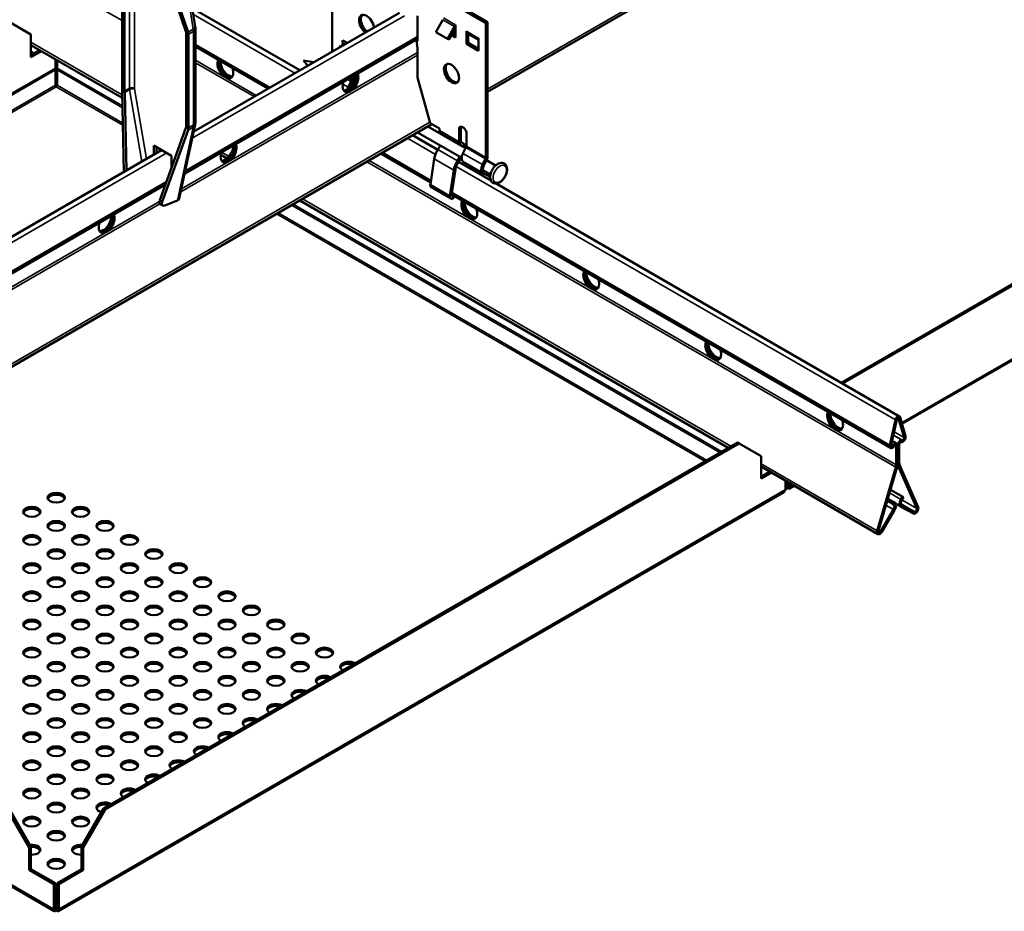
# Model space of a CAD drawing. Units: millimetres. Extents: x -18175 to 2378, y 0 to 1682.
# Drawn here: x 1573 to 1858, y 650 to 909 of the extents above; entities that cross this region are included whole.
import ezdxf

# ---------------------------------------------------------------- set-up
doc = ezdxf.new("R2010")
doc.units = ezdxf.units.MM
doc.header["$LTSCALE"] = 2
doc.layers.add('Sichtbar (ISO)', color=7, linetype='Continuous', lineweight=50)
doc.layers.add('Sichtbar schmal (ISO)', color=7, linetype='Continuous', lineweight=35)

msp = doc.modelspace()

# ---------------------------------------------------------------- linework, layer by layer
at = {"layer": 'Sichtbar (ISO)'}
for p, q in [((1708.58, 887.57), (1904.53, 1000.7)), ((1663.52, 899.28), (1663.52, 933.27)), ((1623.82, 906.58), (1620.21, 929.12)), ((1613.96, 925.86), (1621.12, 905.12)), ((1614.71, 925.36), (1621.76, 904.94)), ((1602.64, 888.32), (1602.64, 915.4)), ((1603.34, 887.82), (1603.34, 915.07)), ((1694.07, 915.64), (1708.07, 907.55)), ((1694.58, 915.93), (1708.58, 907.85)), ((1622.97, 911.88), (1654.15, 893.88)), ((1576.2, 904.21), (1569.84, 907.89)), ((1623.37, 876.1), (1682.99, 910.53)), ((1688.3, 909.69), (1688.3, 902.34)), ((1695.61, 908.52), (1693.55, 904.94)), ((1708.58, 907.85), (1708.07, 907.55)), ((1708.58, 907.85), (1708.58, 868.9)), ((1811.07, 803.28), (1993.25, 908.46)), ((1811.5, 803.03), (1993.68, 908.21)), ((1621.15, 905.04), (1621.86, 904.63)), ((1623.87, 878.85), (1623.87, 905.92)), ((1693.55, 904.94), (1696.94, 902.98)), ((1696.94, 902.98), (1699.01, 906.56)), ((1699.23, 906.11), (1697.3, 902.77)), ((1699.16, 907.06), (1699.23, 907.02)), ((1699.23, 907.02), (1699.23, 903.35)), ((1702.41, 905.19), (1702.48, 905.15)), ((1702.41, 901.51), (1702.41, 905.19)), ((1708.07, 907.55), (1708.07, 868.61)), ((1576.2, 897.68), (1576.2, 904.21)), ((1620.77, 863.97), (1688.3, 902.96)), ((1621.16, 904.78), (1621.16, 877.53)), ((1621.87, 904.29), (1621.87, 877.21)), ((1666.39, 901.98), (1666.63, 902.46)), ((1666.39, 901.98), (1666.46, 902.03)), ((1666.46, 902.03), (1666.67, 902.44)), ((1666.82, 901.82), (1666.46, 902.03)), ((1666.63, 902.46), (1667.83, 901.77)), ((1687.95, 902.55), (1688.3, 902.75)), ((1688.3, 902.34), (1687.95, 902.55)), ((1687.95, 902.55), (1688.27, 900.16)), ((1696.94, 902.98), (1697.3, 902.77)), ((1699.23, 903.35), (1698.03, 904.04)), ((1698.29, 904.48), (1699.23, 903.94)), ((1705.95, 902.66), (1702.78, 904.49)), ((1702.92, 904.41), (1702.92, 901.81)), ((1705.87, 903.19), (1705.95, 903.15)), ((1705.95, 903.15), (1705.95, 899.47)), ((1576.2, 901.15), (1602.68, 885.86)), ((1576.2, 898.25), (1578.71, 899.7)), ((1579.21, 899.42), (1576.2, 897.68)), ((1623.87, 900.73), (1644.95, 888.56)), ((1665.73, 900.57), (1665.97, 901.03)), ((1665.73, 900.57), (1665.8, 900.61)), ((1665.73, 900.56), (1665.73, 900.57)), ((1665.8, 900.61), (1666.01, 901)), ((1665.8, 900.6), (1665.8, 900.61)), ((1665.97, 901.03), (1666.25, 900.86)), ((1666.3, 900.89), (1666.75, 901.78)), ((1666.38, 900.93), (1666.82, 901.82)), ((1666.75, 901.78), (1666.39, 901.98)), ((1666.75, 901.78), (1666.82, 901.82)), ((1688.27, 900.16), (1688.27, 891.76)), ((1702.41, 901.51), (1702.92, 901.81)), ((1705.95, 899.47), (1702.41, 901.51)), ((1702.92, 901.81), (1705.95, 900.06)), ((1708.58, 901.97), (1708.6, 901.96)), ((1708.58, 901.91), (1708.6, 901.96)), ((1576.83, 898.61), (1576.2, 898.97)), ((1583.27, 894.51), (1583.27, 897.07)), ((1583.38, 895.73), (1583.38, 897.01)), ((1583.66, 895.73), (1583.66, 896.84)), ((1583.77, 894.51), (1583.77, 896.78)), ((1655.2, 896.68), (1658.16, 896.19)), ((1655.2, 896.68), (1656.42, 895.19)), ((1583.27, 895.66), (1583.38, 895.73)), ((1583.27, 894.51), (1583.27, 893.94)), ((1583.27, 889.5), (1583.27, 893.94)), ((1583.52, 895.64), (1583.52, 895.44)), ((1583.52, 895.44), (1583.52, 895.15)), ((1583.77, 895.66), (1583.66, 895.73)), ((1583.77, 894.51), (1583.77, 893.94)), ((1583.77, 889.5), (1583.77, 893.94)), ((2006.74, 894.15), (1828.7, 791.36)), ((1668.2, 888.95), (1669.06, 890.61)), ((1669.18, 891.06), (1669.18, 891.92)), ((1669.68, 892.21), (1669.68, 891.36)), ((1688.27, 891.76), (1691.94, 878.49)), ((1603.36, 887.54), (1602.65, 887.95)), ((1668.66, 888.93), (1669.45, 890.46)), ((1669.57, 890.12), (1669.34, 890.25)), ((1603.16, 864.44), (1602.65, 887.55)), ((1603.87, 864.84), (1603.36, 887.44)), ((1444.32, 735), (1692.4, 878.23)), ((1621.12, 877.19), (1613.55, 856.16)), ((1621.75, 876.52), (1614.27, 855.74)), ((1619.2, 856.65), (1623.79, 878.1)), ((1621.14, 877.28), (1621.85, 876.87)), ((1702.21, 871.27), (1691.28, 877.58)), ((1691.94, 878.49), (1694.63, 876.94)), ((1694.63, 876.94), (1694.63, 876.36)), ((1700.29, 877.11), (1700.8, 877.4)), ((1700.29, 873.1), (1700.29, 877.11)), ((1700.8, 877.4), (1700.8, 873.39)), ((1686.83, 875.01), (1694.12, 870.8)), ((1701.07, 868.47), (1688.28, 875.85)), ((1694.87, 875.75), (1695.72, 875.07)), ((1702.41, 875.96), (1702.41, 871.87)), ((1438.06, 769.12), (1614.08, 870.74)), ((1611.83, 869.44), (1611.83, 872.04)), ((1611.83, 872.04), (1616.92, 869.1)), ((1612.54, 871.63), (1612.54, 869.85)), ((1694.15, 870.85), (1694.88, 872.04)), ((1700.53, 872.48), (1701.38, 871.8)), ((1700.92, 873.08), (1701.77, 872.4)), ((1701.44, 869.76), (1702.29, 871.43)), ((1616.92, 869.1), (1616.92, 865.53)), ((1631.24, 869.37), (1633.08, 868.31)), ((1677.62, 869.7), (1692.08, 861.35)), ((1693.13, 868.16), (1691.98, 860.71)), ((1699.81, 867.59), (1700.53, 868.77)), ((1700.89, 868.57), (1700.15, 867.35)), ((1707.09, 866.5), (1707.95, 868.16)), ((1708.34, 868.01), (1707.48, 866.34)), ((1710.9, 866.25), (1708.23, 867.79)), ((1698.13, 857.62), (1699.29, 865.07)), ((1700.14, 867.33), (1709.51, 861.92)), ((1701.53, 867.31), (1707.19, 864.05)), ((1703.95, 865.12), (1703.92, 865.3)), ((1697.63, 857.44), (1698.79, 864.9)), ((1708.71, 863.31), (1707.24, 864.02)), ((1709.4, 863.65), (1707.39, 864.81)), ((1708.08, 864.41), (1707.58, 864.65)), ((1440.63, 759.97), (1615.2, 860.76)), ((1692.22, 859.93), (1697.87, 856.66)), ((1711.08, 861.01), (1827.97, 793.52)), ((1698.17, 857.83), (1825.4, 784.38)), ((1698.75, 857.5), (1698.56, 857.35)), ((1699.19, 857.24), (1698.64, 856.82)), ((1613.66, 855.09), (1614.38, 854.67)), ((1615.04, 854.7), (1618.68, 856.15)), ((1654.15, 856.14), (1778.33, 784.45)), ((1826.79, 792.49), (1825.2, 785.14)), ((1827.2, 792.59), (1825.61, 785.24)), ((1829.33, 787.39), (1827.74, 792.9)), ((1829.74, 787.76), (1828.15, 793.27)), ((1597.2, 679.88), (1780.98, 785.98)), ((1597.7, 679.59), (1781.47, 785.7)), ((1781.47, 785.7), (1780.98, 785.98)), ((1787.84, 782.02), (1781.47, 785.7)), ((1827.21, 785.65), (1825.86, 786.43)), ((1826.13, 785.08), (1826.27, 785.25)), ((1827.43, 785.15), (1827.43, 779.74)), ((1827.5, 779.78), (1827.5, 785.19)), ((1827.93, 780.02), (1827.93, 785.44)), ((1828.46, 786.09), (1828.6, 786.08)), ((1828.67, 786.64), (1828.81, 786.63)), ((1826.34, 784.78), (1826.48, 784.95)), ((1827.01, 784.9), (1827.01, 779.49)), ((1787.84, 775.49), (1787.84, 782.02)), ((1833.42, 767.23), (1828.03, 779.47)), ((1787.84, 778.96), (1821.71, 759.41)), ((1787.84, 776.06), (1790.35, 777.51)), ((1790.84, 777.23), (1787.84, 775.49)), ((1826.91, 778.82), (1821.52, 760.36)), ((1827.3, 778.86), (1821.91, 760.4)), ((1833.02, 766.82), (1827.64, 779.06)), ((1794.91, 774.88), (1794.91, 772.32)), ((1795.08, 774.78), (1795.08, 773.01)), ((1795.51, 773.25), (1795.51, 774.53)), ((1795.79, 773.25), (1795.79, 774.37)), ((1796.22, 774.12), (1796.22, 773.01)), ((1582.92, 650.14), (1372.56, 771.59)), ((1794.47, 771.59), (1584.12, 650.14)), ((1795.1, 772.59), (1794.91, 772.7)), ((1795.08, 773.01), (1795.51, 773.25)), ((1795.15, 772.68), (1795.1, 772.59)), ((1795.27, 772.88), (1795.15, 772.68)), ((1795.65, 773.17), (1795.65, 772.97)), ((1795.65, 772.97), (1795.65, 772.68)), ((1796.22, 773.01), (1795.79, 773.25)), ((1796.14, 772.68), (1796.03, 772.88)), ((1796.2, 772.59), (1796.14, 772.68)), ((1797.54, 773.36), (1796.2, 772.59)), ((1829.1, 770.13), (1825.38, 772.28)), ((1825.38, 772.27), (1828.8, 770.29)), ((1825.83, 768.24), (1824.44, 769.05)), ((1826.14, 768.76), (1824.61, 769.64)), ((1825.83, 768.24), (1826.14, 768.76)), ((1826.3, 767.95), (1825.83, 768.24)), ((1826.61, 768.47), (1826.14, 768.76)), ((1826.83, 768.23), (1828.35, 767.36)), ((1828.8, 770.29), (1828.33, 769.47)), ((1829.1, 770.13), (1828.64, 769.3)), ((1828.66, 767.87), (1832.34, 765.88)), ((1829.1, 770.13), (1828.8, 770.29)), ((1822.6, 760.26), (1826.28, 766.5)), ((1822.9, 760.08), (1826.58, 766.32)), ((1828.36, 767.35), (1832.04, 765.36)), ((1575.7, 668.57), (1569.34, 679.59)), ((1569.84, 679.88), (1576.2, 668.86)), ((1590.84, 668.86), (1597.2, 679.88)), ((1597.7, 679.59), (1591.33, 668.57)), ((1597.2, 679.88), (1597.7, 679.59)), ((1575.7, 668.57), (1576.2, 668.86)), ((1575.7, 662.04), (1575.7, 668.57)), ((1576.2, 668.86), (1576.2, 662.32)), ((1591.33, 668.57), (1590.84, 668.86)), ((1590.84, 662.32), (1590.84, 668.86)), ((1591.33, 668.57), (1591.33, 662.04)), ((1575.7, 662.04), (1576.2, 662.32)), ((1576.2, 662.32), (1583.27, 658.24)), ((1583.77, 658.24), (1590.84, 662.32)), ((1591.33, 662.04), (1590.84, 662.32)), ((1582.78, 657.96), (1575.7, 662.04)), ((1591.33, 662.04), (1584.26, 657.96)), ((1583.27, 658.24), (1582.78, 657.96)), ((1582.78, 657.96), (1582.78, 650.7)), ((1583.27, 650.99), (1583.27, 658.24)), ((1583.77, 650.99), (1583.77, 658.24)), ((1584.26, 657.96), (1583.77, 658.24)), ((1584.26, 650.7), (1584.26, 657.96)), ((1583.27, 650.75), (1583.27, 650.99)), ((1583.52, 650.84), (1583.52, 650.27)), ((1583.77, 650.75), (1583.77, 650.99)), ((1583.27, 650.75), (1582.92, 650.14)), ((1584.12, 650.14), (1583.77, 650.75))]:
    msp.add_line(p, q, dxfattribs=at)
for centre, major_axis, ratio, start_param, end_param in [((1673.49, 907.11), (-1.55, 2.68), 0.57735, 4.097295, 8.469076), ((1674, 907.4), (-1.55, 2.68), 0.57735, 0.164979, 2.185891), ((1619.79, 905.62), (-1.25, 1.58), 0.456717, 4.013441, 4.062637), ((1619.75, 905.6), (-1, 1.73), 0.57735, 3.926991, 4.078958), ((1619.1, 905.96), (2.49, -3.17), 0.456717, 0.820975, 0.921044), ((1698.65, 906.77), (0.36, 0.624), 0.57735, 4.712389, 5.497787), ((1703.5, 905.73), (-0.72, -1.25), 0.57735, 5.497787, 6.283185), ((1619.04, 905.92), (2, -3.46), 0.57735, 0.785398, 0.886493), ((1706.89, 903.77), (0.72, 1.25), 0.57735, 2.356194, 2.731064), ((1632.55, 894.47), (1.62, -2.81), 0.57735, 3.43702, 7.558554), ((1632.98, 894.71), (1.63, -2.81), 0.57735, 3.636957, 6.152269), ((1633.05, 894.75), (1.63, -2.81), 0.57735, 3.66892, 6.13029), ((1633.47, 895), (1.63, -2.81), 0.57735, 3.856332, 5.996429), ((1698.61, 893.19), (-1.55, 2.68), 0.57735, 0.164979, 2.976614), ((1668.83, 890.47), (1.62, 2.81), 0.57735, 1.866224, 5.987758), ((1667.91, 891), (-1.63, -2.81), 0.57735, 0.286757, 2.426853), ((1668.33, 890.76), (-1.63, -2.81), 0.57735, 0.152895, 2.614265), ((1668.41, 890.72), (-1.62, -2.81), 0.57735, 0.130916, 2.646228), ((1668.67, 890.77), (0.36, 0.624), 0.57735, 4.799655, 5.497787), ((1668.67, 890.77), (0.72, 1.25), 0.57735, 4.799655, 5.497787), ((1605.47, 886.69), (-2, 3.46), 0.57735, 0.785398, 0.894314), ((1605.52, 886.72), (-1.29, 3.83), 0.671633, 1.029474, 1.137109), ((1604.76, 887.01), (1, -1.73), 0.57735, 3.926991, 4.090772), ((1669.43, 888.47), (-1.13, -1.97), 0.57735, 4.799655, 5.075197), ((1604.8, 887.03), (0.64, -1.92), 0.671633, 4.225933, 4.278701), ((1619.79, 878.38), (0.64, -1.92), 0.671633, 0.704008, 0.756777), ((1619.75, 878.35), (-1, 1.73), 0.57735, 3.763209, 3.926991), ((1619.1, 878.88), (-1.29, 3.83), 0.671633, 3.845601, 3.953236), ((1619.04, 878.85), (2, -3.46), 0.57735, 0.676483, 0.785398), ((1695.65, 876.95), (-0.72, -1.25), 0.57735, 5.497787, 6.195919), ((1701.36, 876.07), (-0.8, 1.39), 0.57735, 4.311327, 6.743643), ((1701.87, 876.37), (-0.8, 1.39), 0.57735, 0.323778, 0.460457), ((1694.88, 873.77), (0.78, 1.34), 0.57735, 6.028497, 6.195919), ((1633.47, 870.06), (1.62, 2.81), 0.57735, 1.866224, 5.987758), ((1632.55, 870.59), (-1.63, -2.81), 0.57735, 0.286757, 2.426853), ((1632.98, 870.34), (-1.63, -2.81), 0.57735, 0.152895, 2.614265), ((1633.05, 870.3), (-1.62, -2.81), 0.57735, 0.130916, 2.646228), ((1696.4, 869.31), (-2.36, -4.09), 0.57735, 4.668756, 5.304056), ((1701.31, 873.69), (-0.72, -1.25), 0.57735, 5.497787, 6.195919), ((1701.31, 873.69), (-0.36, -0.624), 0.57735, 5.497787, 6.195919), ((1700.54, 870.5), (0.78, 1.34), 0.57735, 6.028497, 6.195919), ((1700.54, 870.5), (1.14, 1.97), 0.57735, 5.434264, 6.195919), ((1701.9, 871.58), (0.36, 0.624), 0.57735, 4.799655, 5.497787), ((1702.67, 869.28), (-1.13, -1.97), 0.57735, 4.799655, 6.283185), ((1707.56, 868.31), (0.36, 0.624), 0.57735, 4.799655, 5.497787), ((1707.56, 868.31), (-0.72, -1.25), 0.57735, 1.658063, 2.356194), ((1702.06, 866.05), (2.36, 4.09), 0.57735, 1.527163, 2.162463), ((1702.06, 866.05), (2, 3.46), 0.57735, 1.527163, 2.162463), ((1701.15, 863.07), (2, 3.46), 0.57735, 5.691519, 6.028254), ((1708.32, 866.01), (-1.13, -1.97), 0.57735, 4.799655, 6.326819), ((1708.32, 866.01), (-0.77, -1.34), 0.57735, 4.799655, 6.326819), ((1706.8, 859.8), (2, 3.46), 0.57735, 5.97049, 6.326819), ((1692.84, 861.01), (-0.63, -1.08), 0.57735, 5.304056, 6.283185), ((1617.23, 856.99), (1.98, -0.31), 0.478335, 5.606185, 6.257184), ((1698.5, 857.75), (-0.62, -1.08), 0.57735, 5.304056, 7.223918), ((1698.5, 857.75), (-0.265, -0.459), 0.57735, 5.304056, 7.223918), ((1614.88, 856.69), (1.27, 1.57), 0.441444, 2.239262, 3.211462), ((1615.6, 856.27), (1.27, 1.57), 0.441444, 2.239262, 3.810058), ((1703.27, 853.64), (1.62, -2.81), 0.57735, 3.43702, 7.558554), ((1703.69, 853.89), (1.63, -2.81), 0.57735, 3.636957, 6.152269), ((1703.76, 853.93), (1.63, -2.81), 0.57735, 3.66892, 6.13029), ((1704.18, 854.17), (1.63, -2.81), 0.57735, 3.856332, 5.996429), ((1598.12, 849.65), (1.62, 2.81), 0.57735, 1.866224, 5.987758), ((1597.2, 850.18), (-1.63, -2.81), 0.57735, 0.286757, 2.426853), ((1597.62, 849.93), (-1.63, -2.81), 0.57735, 0.152895, 2.614265), ((1597.69, 849.89), (-1.62, -2.81), 0.57735, 0.130916, 2.646228), ((1738.62, 833.23), (1.62, -2.81), 0.57735, 3.43702, 7.558554), ((1739.04, 833.47), (1.63, -2.81), 0.57735, 3.636957, 6.152269), ((1739.12, 833.51), (1.63, -2.81), 0.57735, 3.66892, 6.13029), ((1739.54, 833.76), (1.63, -2.81), 0.57735, 3.856332, 5.996429), ((1773.98, 812.82), (1.62, -2.81), 0.57735, 3.43702, 7.558554), ((1774.4, 813.06), (1.63, -2.81), 0.57735, 3.636957, 6.152269), ((1774.47, 813.1), (1.63, -2.81), 0.57735, 3.66892, 6.13029), ((1774.9, 813.35), (1.63, -2.81), 0.57735, 3.856332, 5.996429), ((1809.33, 792.4), (1.62, -2.81), 0.57735, 3.43702, 7.558554), ((1809.76, 792.65), (1.63, -2.81), 0.57735, 3.636957, 6.152269), ((1809.83, 792.69), (1.63, -2.81), 0.57735, 3.66892, 6.13029), ((1810.25, 792.93), (1.63, -2.81), 0.57735, 3.856332, 5.996429), ((1827.47, 792.66), (0.5, 0.866), 0.57735, 5.775718, 8.361449), ((1827.47, 792.66), (0.2, 0.346), 0.57735, 5.775718, 8.361449), ((1825.95, 785.33), (-0.55, -0.953), 0.57735, 5.219856, 7.592182), ((1825.95, 785.33), (-0.25, -0.433), 0.57735, 5.219856, 7.592182), ((1826.66, 784.7), (0.55, 0.953), 0.57735, 5.497787, 7.592182), ((1826.66, 784.7), (0.25, 0.433), 0.57735, 5.497787, 7.592182), ((1828.28, 785.64), (0.55, 0.953), 0.57735, 0.261799, 2.356194), ((1828.28, 785.64), (0.25, 0.433), 0.57735, 0.261799, 2.356194), ((1828.99, 787.08), (-0.55, -0.953), 0.57735, 0.261799, 2.634125), ((1828.99, 787.08), (-0.25, -0.433), 0.57735, 0.261799, 2.634125), ((1825.59, 778.67), (-1, -1.73), 0.57735, 1.971272, 2.356194), ((1825.59, 778.67), (-1.3, -2.25), 0.57735, 1.971272, 2.356194), ((1829.34, 780.84), (1.3, 2.25), 0.57735, 2.356194, 2.741117), ((1829.34, 780.84), (1, 1.73), 0.57735, 2.356194, 2.741117), ((1583.52, 769.39), (2.5, 0), 0.57735, 0.199307, 2.942286), ((1825.67, 766.88), (0.63, 1.08), 0.57735, 4.695867, 6.266663), ((1825.67, 766.88), (0.92, 1.6), 0.57735, 4.695867, 6.266663), ((1829.27, 768.96), (-0.92, -1.6), 0.57735, 4.728911, 6.299707), ((1829.27, 768.96), (-0.62, -1.08), 0.57735, 4.728911, 6.299707), ((1576.45, 765.3), (2.5, 0), 0.57735, 0.199307, 2.942286), ((1590.59, 765.3), (2.5, 0), 0.57735, 0.199307, 2.942286), ((1832.63, 766.41), (-0.6, -1.04), 0.57735, 0.016522, 2.741117), ((1832.63, 766.41), (-0.3, -0.52), 0.57735, 0.016522, 2.741117), ((1583.52, 761.22), (2.5, 0), 0.57735, 0.199307, 2.942286), ((1597.66, 761.22), (2.5, 0), 0.57735, 0.199307, 2.942286), ((1822.31, 760.45), (-0.6, -1.04), 0.57735, 5.112865, 7.83746), ((1822.31, 760.45), (-0.3, -0.52), 0.57735, 5.112865, 7.83746), ((1576.45, 757.14), (2.5, 0), 0.57735, 0.199307, 2.942286), ((1590.59, 757.14), (2.5, 0), 0.57735, 0.199307, 2.942286), ((1604.73, 757.14), (2.5, 0), 0.57735, 0.199307, 2.942286), ((1583.52, 753.06), (2.5, 0), 0.57735, 0.199307, 2.942286), ((1597.66, 753.06), (2.5, 0), 0.57735, 0.199307, 2.942286), ((1611.8, 753.06), (2.5, 0), 0.57735, 0.199307, 2.942286), ((1576.45, 748.97), (2.5, 0), 0.57735, 0.199307, 2.942286), ((1590.59, 748.97), (2.5, 0), 0.57735, 0.199307, 2.942286), ((1604.73, 748.97), (2.5, 0), 0.57735, 0.199307, 2.942286), ((1618.87, 748.97), (2.5, 0), 0.57735, 0.199307, 2.942286), ((1583.52, 744.89), (2.5, 0), 0.57735, 0.199307, 2.942286), ((1597.66, 744.89), (2.5, 0), 0.57735, 0.199307, 2.942286), ((1611.8, 744.89), (2.5, 0), 0.57735, 0.199307, 2.942286), ((1625.94, 744.89), (2.5, 0), 0.57735, 0.199307, 2.942286), ((1576.45, 740.81), (2.5, 0), 0.57735, 0.199307, 2.942286), ((1590.59, 740.81), (2.5, 0), 0.57735, 0.199307, 2.942286), ((1604.73, 740.81), (2.5, 0), 0.57735, 0.199307, 2.942286), ((1618.87, 740.81), (2.5, 0), 0.57735, 0.199307, 2.942286), ((1633.02, 740.81), (2.5, 0), 0.57735, 0.199307, 2.942286), ((1583.52, 736.73), (2.5, 0), 0.57735, 0.199307, 2.942286), ((1597.66, 736.73), (2.5, 0), 0.57735, 0.199307, 2.942286), ((1611.8, 736.73), (2.5, 0), 0.57735, 0.199307, 2.942286), ((1625.94, 736.73), (2.5, 0), 0.57735, 0.199307, 2.942286), ((1640.09, 736.73), (2.5, 0), 0.57735, 0.199307, 2.942286), ((1576.45, 732.64), (2.5, 0), 0.57735, 0.199307, 2.942286), ((1590.59, 732.64), (2.5, 0), 0.57735, 0.199307, 2.942286), ((1604.73, 732.64), (2.5, 0), 0.57735, 0.199307, 2.942286), ((1618.87, 732.64), (2.5, 0), 0.57735, 0.199307, 2.942286), ((1633.02, 732.64), (2.5, 0), 0.57735, 0.199307, 2.942286), ((1647.16, 732.64), (2.5, 0), 0.57735, 0.199307, 2.942286), ((1583.52, 728.56), (2.5, 0), 0.57735, 0.199307, 2.942286), ((1597.66, 728.56), (2.5, 0), 0.57735, 0.199307, 2.942286), ((1611.8, 728.56), (2.5, 0), 0.57735, 0.199307, 2.942286), ((1625.94, 728.56), (2.5, 0), 0.57735, 0.199307, 2.942286), ((1640.09, 728.56), (2.5, 0), 0.57735, 0.199307, 2.942286), ((1654.23, 728.56), (2.5, 0), 0.57735, 0.199307, 2.942286), ((1576.45, 724.48), (2.5, 0), 0.57735, 0.199307, 2.942286), ((1590.59, 724.48), (2.5, 0), 0.57735, 0.199307, 2.942286), ((1604.73, 724.48), (2.5, 0), 0.57735, 0.199307, 2.942286), ((1618.87, 724.48), (2.5, 0), 0.57735, 0.199307, 2.942286), ((1633.02, 724.48), (2.5, 0), 0.57735, 0.199307, 2.942286), ((1647.16, 724.48), (2.5, 0), 0.57735, 0.199307, 2.942286), ((1661.3, 724.48), (2.5, 0), 0.57735, 0.199307, 2.942286), ((1668.37, 720.97), (-2.5, 0), 0.57735, 3.926804, 7.06877), ((1583.52, 720.4), (2.5, 0), 0.57735, 0.199307, 2.942286), ((1597.66, 720.4), (2.5, 0), 0.57735, 0.199307, 2.942286), ((1611.8, 720.4), (2.5, 0), 0.57735, 0.199307, 2.942286), ((1625.94, 720.4), (2.5, 0), 0.57735, 0.199307, 2.942286), ((1640.09, 720.4), (2.5, 0), 0.57735, 0.199307, 2.942286), ((1654.23, 720.4), (2.5, 0), 0.57735, 0.199307, 2.942286), ((1668.37, 720.4), (-2.5, 0), 0.57735, 4.210591, 6.083879), ((1576.45, 716.31), (2.5, 0), 0.57735, 0.199307, 2.942286), ((1590.59, 716.31), (2.5, 0), 0.57735, 0.199307, 2.942286), ((1604.73, 716.31), (2.5, 0), 0.57735, 0.199307, 2.942286), ((1618.87, 716.31), (2.5, 0), 0.57735, 0.199307, 2.942286), ((1633.02, 716.31), (2.5, 0), 0.57735, 0.199307, 2.942286), ((1647.16, 716.31), (2.5, 0), 0.57735, 0.199307, 2.942286), ((1661.3, 716.89), (-2.5, 0), 0.57735, 3.926804, 7.06877), ((1661.3, 716.31), (-2.5, 0), 0.57735, 4.210591, 6.083879), ((1583.52, 712.23), (2.5, 0), 0.57735, 0.199307, 2.942286), ((1597.66, 712.23), (2.5, 0), 0.57735, 0.199307, 2.942286), ((1611.8, 712.23), (2.5, 0), 0.57735, 0.199307, 2.942286), ((1625.94, 712.23), (2.5, 0), 0.57735, 0.199307, 2.942286), ((1640.09, 712.23), (2.5, 0), 0.57735, 0.199307, 2.942286), ((1654.23, 712.8), (-2.5, 0), 0.57735, 3.926804, 7.06877), ((1654.23, 712.23), (-2.5, 0), 0.57735, 4.210591, 6.083879), ((1576.45, 708.15), (2.5, 0), 0.57735, 0.199307, 2.942286), ((1590.59, 708.15), (2.5, 0), 0.57735, 0.199307, 2.942286), ((1604.73, 708.15), (2.5, 0), 0.57735, 0.199307, 2.942286), ((1618.87, 708.15), (2.5, 0), 0.57735, 0.199307, 2.942286), ((1633.02, 708.15), (2.5, 0), 0.57735, 0.199307, 2.942286), ((1647.16, 708.72), (-2.5, 0), 0.57735, 3.926804, 7.06877), ((1647.16, 708.15), (-2.5, 0), 0.57735, 4.210591, 6.083879), ((1583.52, 704.07), (2.5, 0), 0.57735, 0.199307, 2.942286), ((1597.66, 704.07), (2.5, 0), 0.57735, 0.199307, 2.942286), ((1611.8, 704.07), (2.5, 0), 0.57735, 0.199307, 2.942286), ((1625.94, 704.07), (2.5, 0), 0.57735, 0.199307, 2.942286), ((1640.09, 704.64), (-2.5, 0), 0.57735, 3.926804, 7.06877), ((1640.09, 704.07), (-2.5, 0), 0.57735, 4.210591, 6.083879), ((1576.45, 699.98), (2.5, 0), 0.57735, 0.199307, 2.942286), ((1590.59, 699.98), (2.5, 0), 0.57735, 0.199307, 2.942286), ((1604.73, 699.98), (2.5, 0), 0.57735, 0.199307, 2.942286), ((1618.87, 699.98), (2.5, 0), 0.57735, 0.199307, 2.942286), ((1633.02, 700.56), (-2.5, 0), 0.57735, 3.926804, 7.06877), ((1633.02, 699.98), (-2.5, 0), 0.57735, 4.210591, 6.083879), ((1583.52, 695.9), (2.5, 0), 0.57735, 0.199307, 2.942286), ((1597.66, 695.9), (2.5, 0), 0.57735, 0.199307, 2.942286), ((1611.8, 695.9), (2.5, 0), 0.57735, 0.199307, 2.942286), ((1625.94, 696.47), (-2.5, 0), 0.57735, 3.926804, 7.06877), ((1625.94, 695.9), (-2.5, 0), 0.57735, 4.210591, 6.083879), ((1618.87, 692.39), (-2.5, 0), 0.57735, 3.926804, 7.06877), ((1576.45, 691.82), (2.5, 0), 0.57735, 0.199307, 2.942286), ((1590.59, 691.82), (2.5, 0), 0.57735, 0.199307, 2.942286), ((1604.73, 691.82), (2.5, 0), 0.57735, 0.199307, 2.942286), ((1618.87, 691.82), (-2.5, 0), 0.57735, 4.210591, 6.083879), ((1583.52, 687.74), (2.5, 0), 0.57735, 0.199307, 2.942286), ((1597.66, 687.74), (2.5, 0), 0.57735, 0.199307, 2.942286), ((1611.8, 688.31), (-2.5, 0), 0.57735, 3.926804, 7.06877), ((1611.8, 687.74), (-2.5, 0), 0.57735, 4.210591, 6.083879), ((1576.45, 683.66), (2.5, 0), 0.57735, 0.199307, 2.942286), ((1590.59, 683.66), (2.5, 0), 0.57735, 0.199307, 2.942286), ((1604.73, 684.23), (-2.5, 0), 0.57735, 3.926804, 7.06877), ((1604.73, 683.66), (-2.5, 0), 0.57735, 4.210591, 6.083879), ((1583.52, 679.57), (2.5, 0), 0.57735, 0.199307, 2.942286), ((1597.66, 680.14), (-2.5, 0), 0.57735, 3.926804, 7.415779), ((1597.66, 679.57), (-2.5, 0), 0.57735, 4.210591, 6.083879), ((1576.45, 675.49), (2.5, 0), 0.57735, 0.199307, 2.942286), ((1590.59, 675.49), (2.5, 0), 0.57735, 0.199307, 2.942286), ((1583.52, 671.41), (2.5, 0), 0.57735, 0.199307, 2.942286), ((1576.45, 667.9), (2.5, 0), 0.57735, 4.613227, 8.05928), ((1576.45, 667.33), (2.5, 0), 0.57735, 0.199307, 1.669959), ((1590.59, 667.9), (-2.5, 0), 0.57735, 4.50709, 7.953144), ((1590.59, 667.33), (-2.5, 0), 0.57735, 4.613227, 6.083879), ((1583.52, 663.24), (2.5, 0), 0.57735, 0.199307, 2.942286), ((1583.52, 655.65), (2.5, 0), 0.57735, 1.471634, 1.669959), ((1583.52, 655.08), (-2.5, 0), 0.57735, 4.613227, 4.811551), ((1583.52, 655.65), (-2.5, 0), 0.57735, 1.471634, 1.669959)]:
    msp.add_ellipse(centre, major_axis=major_axis, ratio=ratio, start_param=start_param, end_param=end_param, dxfattribs=at)
for centre, major_axis in [((1698.1, 892.9), (-1.55, 2.68)), ((1583.52, 769.96), (-2.5, 0)), ((1576.45, 765.88), (-2.5, 0)), ((1590.59, 765.88), (-2.5, 0)), ((1583.52, 761.79), (-2.5, 0)), ((1597.66, 761.79), (-2.5, 0)), ((1576.45, 757.71), (-2.5, 0)), ((1590.59, 757.71), (-2.5, 0)), ((1604.73, 757.71), (-2.5, 0)), ((1583.52, 753.63), (-2.5, 0)), ((1597.66, 753.63), (-2.5, 0)), ((1611.8, 753.63), (-2.5, 0)), ((1576.45, 749.55), (-2.5, 0)), ((1590.59, 749.55), (-2.5, 0)), ((1604.73, 749.55), (-2.5, 0)), ((1618.87, 749.55), (-2.5, 0)), ((1583.52, 745.46), (-2.5, 0)), ((1597.66, 745.46), (-2.5, 0)), ((1611.8, 745.46), (-2.5, 0)), ((1625.94, 745.46), (-2.5, 0)), ((1576.45, 741.38), (-2.5, 0)), ((1590.59, 741.38), (-2.5, 0)), ((1604.73, 741.38), (-2.5, 0)), ((1618.87, 741.38), (-2.5, 0)), ((1633.02, 741.38), (-2.5, 0)), ((1583.52, 737.3), (-2.5, 0)), ((1597.66, 737.3), (-2.5, 0)), ((1611.8, 737.3), (-2.5, 0)), ((1625.94, 737.3), (-2.5, 0)), ((1640.09, 737.3), (-2.5, 0)), ((1576.45, 733.22), (-2.5, 0)), ((1590.59, 733.22), (-2.5, 0)), ((1604.73, 733.22), (-2.5, 0)), ((1618.87, 733.22), (-2.5, 0)), ((1633.02, 733.22), (-2.5, 0)), ((1647.16, 733.22), (-2.5, 0)), ((1583.52, 729.13), (-2.5, 0)), ((1597.66, 729.13), (-2.5, 0)), ((1611.8, 729.13), (-2.5, 0)), ((1625.94, 729.13), (-2.5, 0)), ((1640.09, 729.13), (-2.5, 0)), ((1654.23, 729.13), (-2.5, 0)), ((1576.45, 725.05), (-2.5, 0)), ((1590.59, 725.05), (-2.5, 0)), ((1604.73, 725.05), (-2.5, 0)), ((1618.87, 725.05), (-2.5, 0)), ((1633.02, 725.05), (-2.5, 0)), ((1647.16, 725.05), (-2.5, 0)), ((1661.3, 725.05), (-2.5, 0)), ((1583.52, 720.97), (-2.5, 0)), ((1597.66, 720.97), (-2.5, 0)), ((1611.8, 720.97), (-2.5, 0)), ((1625.94, 720.97), (-2.5, 0)), ((1640.09, 720.97), (-2.5, 0)), ((1654.23, 720.97), (-2.5, 0)), ((1576.45, 716.89), (-2.5, 0)), ((1590.59, 716.89), (-2.5, 0)), ((1604.73, 716.89), (-2.5, 0)), ((1618.87, 716.89), (-2.5, 0)), ((1633.02, 716.89), (-2.5, 0)), ((1647.16, 716.89), (-2.5, 0)), ((1583.52, 712.8), (-2.5, 0)), ((1597.66, 712.8), (-2.5, 0)), ((1611.8, 712.8), (-2.5, 0)), ((1625.94, 712.8), (-2.5, 0)), ((1640.09, 712.8), (-2.5, 0)), ((1576.45, 708.72), (-2.5, 0)), ((1590.59, 708.72), (-2.5, 0)), ((1604.73, 708.72), (-2.5, 0)), ((1618.87, 708.72), (-2.5, 0)), ((1633.02, 708.72), (-2.5, 0)), ((1583.52, 704.64), (-2.5, 0)), ((1597.66, 704.64), (-2.5, 0)), ((1611.8, 704.64), (-2.5, 0)), ((1625.94, 704.64), (-2.5, 0)), ((1576.45, 700.56), (-2.5, 0)), ((1590.59, 700.56), (-2.5, 0)), ((1604.73, 700.56), (-2.5, 0)), ((1618.87, 700.56), (-2.5, 0)), ((1583.52, 696.47), (-2.5, 0)), ((1597.66, 696.47), (-2.5, 0)), ((1611.8, 696.47), (-2.5, 0)), ((1576.45, 692.39), (-2.5, 0)), ((1590.59, 692.39), (-2.5, 0)), ((1604.73, 692.39), (-2.5, 0)), ((1583.52, 688.31), (-2.5, 0)), ((1597.66, 688.31), (-2.5, 0)), ((1576.45, 684.23), (-2.5, 0)), ((1590.59, 684.23), (-2.5, 0)), ((1583.52, 680.14), (-2.5, 0)), ((1576.45, 676.06), (-2.5, 0)), ((1590.59, 676.06), (-2.5, 0)), ((1583.52, 671.98), (-2.5, 0)), ((1583.52, 663.81), (-2.5, 0))]:
    msp.add_ellipse(centre, major_axis=major_axis, ratio=0.57735, dxfattribs=at)
for points, knots in [([(1623.87, 905.92), (1623.87, 905.97), (1623.87, 906.01), (1623.87, 906.1), (1623.86, 906.15), (1623.86, 906.24), (1623.85, 906.28), (1623.85, 906.37), (1623.84, 906.41), (1623.83, 906.5), (1623.82, 906.54), (1623.82, 906.58)], [0, 0, 0, 0, 0.0402327, 0.0402327, 0.0804654, 0.0804654, 0.1206981, 0.1206981, 0.1609308, 0.1609308, 0.2011634, 0.2011634, 0.2011634, 0.2011634]), ([(1583.77, 895.54), (1583.76, 895.55), (1583.75, 895.56), (1583.74, 895.58), (1583.73, 895.59), (1583.72, 895.6)], [0.033435632, 0.033435632, 0.033435632, 0.033435632, 0.036892959, 0.036892959, 0.041317142, 0.041317142, 0.041317142, 0.041317142]), ([(1623.79, 878.1), (1623.8, 878.15), (1623.81, 878.2), (1623.83, 878.3), (1623.84, 878.35), (1623.85, 878.45), (1623.85, 878.5), (1623.86, 878.6), (1623.87, 878.65), (1623.87, 878.75), (1623.87, 878.8), (1623.87, 878.85)], [6.066635, 6.066635, 6.066635, 6.066635, 6.1099451, 6.1099451, 6.1532551, 6.1532551, 6.1965652, 6.1965652, 6.2398752, 6.2398752, 6.2831853, 6.2831853, 6.2831853, 6.2831853]), ([(1711.92, 861.28), (1711.65, 861.14), (1711.37, 861.04), (1710.83, 860.98), (1710.58, 861.01), (1710.15, 861.17), (1709.98, 861.29), (1709.68, 861.59), (1709.56, 861.78), (1709.39, 862.21), (1709.33, 862.47), (1709.31, 863.05), (1709.34, 863.36), (1709.48, 864.01), (1709.59, 864.34), (1709.89, 864.96), (1710.06, 865.27), (1710.47, 865.82), (1710.7, 866.07), (1711.19, 866.51), (1711.46, 866.69), (1712, 866.94), (1712.28, 867.02), (1712.8, 867.05), (1713.05, 867), (1713.46, 866.82), (1713.63, 866.69), (1713.91, 866.38), (1714.01, 866.18), (1714.17, 865.72), (1714.21, 865.45), (1714.22, 864.87), (1714.18, 864.54), (1714.01, 863.9), (1713.89, 863.57), (1713.58, 862.95), (1713.39, 862.65), (1712.97, 862.11), (1712.74, 861.87), (1712.31, 861.51), (1712.11, 861.38), (1711.92, 861.28)], [0, 0, 0, 0, 0.343791, 0.343791, 0.647359, 0.647359, 0.901737, 0.901737, 1.163011, 1.163011, 1.470943, 1.470943, 1.81422, 1.81422, 2.159424, 2.159424, 2.501059, 2.501059, 2.84292, 2.84292, 3.18849, 3.18849, 3.530063, 3.530063, 3.824978, 3.824978, 4.077001, 4.077001, 4.34298, 4.34298, 4.657749, 4.657749, 5.00262, 5.00262, 5.347253, 5.347253, 5.688661, 5.688661, 6.030879, 6.030879, 6.283185, 6.283185, 6.283185, 6.283185]), ([(1795.45, 773.12), (1795.4, 773.07), (1795.37, 773.02), (1795.31, 772.94), (1795.28, 772.9), (1795.27, 772.88)], [0, 0, 0, 0, 0.0213203, 0.0213203, 0.04126413, 0.04126413, 0.04126413, 0.04126413]), ([(1796.03, 772.88), (1796.02, 772.9), (1796, 772.93), (1795.95, 773.01), (1795.91, 773.05), (1795.87, 773.1), (1795.86, 773.11), (1795.85, 773.12)], [0, 0, 0, 0, 0.01824262, 0.01824262, 0.03689296, 0.03689296, 0.04131714, 0.04131714, 0.04131714, 0.04131714])]:
    msp.add_open_spline(points, degree=3, knots=knots, dxfattribs=at)
for points in [[(1583.32, 895.6), (1583.3, 895.58), (1583.28, 895.56), (1583.27, 895.54)], [(1583.27, 895.04), (1583.35, 895.06), (1583.43, 895.1), (1583.52, 895.15)], [(1583.52, 895.64), (1583.44, 895.58), (1583.36, 895.56), (1583.3, 895.57)], [(1583.38, 895.73), (1583.36, 895.66), (1583.34, 895.62), (1583.32, 895.6)], [(1583.52, 895.64), (1583.6, 895.58), (1583.68, 895.56), (1583.74, 895.57)], [(1583.52, 895.15), (1583.6, 895.1), (1583.69, 895.06), (1583.76, 895.04)], [(1583.72, 895.6), (1583.7, 895.62), (1583.68, 895.66), (1583.66, 895.73)], [(1583.52, 889.07), (1583.42, 889.17), (1583.33, 889.32), (1583.27, 889.5)], [(1583.52, 889.07), (1583.61, 889.17), (1583.71, 889.32), (1583.77, 889.5)], [(1794.91, 772.32), (1794.91, 772.02), (1794.75, 771.75), (1794.47, 771.59)], [(1795.08, 772.63), (1795.06, 772.7), (1795.06, 772.83), (1795.08, 773.01)], [(1795.1, 772.59), (1795.09, 772.6), (1795.08, 772.61), (1795.08, 772.63)], [(1795.1, 772.59), (1795.24, 772.51), (1795.45, 772.54), (1795.65, 772.68)], [(1795.65, 773.17), (1795.57, 773.1), (1795.49, 773.08), (1795.43, 773.1)], [(1795.51, 773.25), (1795.49, 773.19), (1795.47, 773.15), (1795.45, 773.12)], [(1795.65, 773.17), (1795.73, 773.1), (1795.81, 773.08), (1795.87, 773.1)], [(1795.65, 772.68), (1795.85, 772.54), (1796.06, 772.51), (1796.2, 772.59)], [(1795.85, 773.12), (1795.83, 773.15), (1795.81, 773.19), (1795.79, 773.25)], [(1796.22, 772.63), (1796.22, 772.61), (1796.21, 772.6), (1796.2, 772.59)], [(1796.22, 773.01), (1796.24, 772.83), (1796.24, 772.7), (1796.22, 772.63)], [(1583.52, 650.84), (1583.42, 650.75), (1583.33, 650.72), (1583.27, 650.75)], [(1583.52, 650.84), (1583.61, 650.75), (1583.71, 650.72), (1583.77, 650.75)], [(1582.78, 650.7), (1582.78, 650.4), (1582.83, 650.2), (1582.92, 650.14)], [(1582.92, 650.14), (1583.07, 650.06), (1583.29, 650.1), (1583.52, 650.27)], [(1583.52, 650.27), (1583.74, 650.1), (1583.97, 650.06), (1584.12, 650.14)], [(1584.12, 650.14), (1584.21, 650.2), (1584.26, 650.4), (1584.26, 650.7)]]:
    msp.add_open_spline(points, degree=3, dxfattribs=at)
at = {"layer": 'Sichtbar schmal (ISO)'}
for p, q in [((1602.64, 908.3), (1405.38, 1022.18)), ((1904, 1001.24), (1708.58, 888.41)), ((1619.64, 928.2), (1623.23, 905.79)), ((1604.76, 915.89), (1604.76, 888.64)), ((1606.17, 888.64), (1606.17, 915.89)), ((1684.48, 909.67), (1622.95, 874.14)), ((1652.67, 893.02), (1623.27, 909.99)), ((1699.01, 906.56), (1695.61, 908.52)), ((1695.76, 909.02), (1699.16, 907.06)), ((1623.23, 905.79), (1621.76, 904.94)), ((1621.87, 904.29), (1623.28, 905.11)), ((1623.28, 905.11), (1623.28, 878.03)), ((1699.23, 905.31), (1698.54, 904.92)), ((1699.23, 906.44), (1699.01, 906.56)), ((1702.48, 905.15), (1705.87, 903.19)), ((1688.3, 903.62), (1620.93, 864.72)), ((1699.23, 904.58), (1698.67, 904.26)), ((1602.66, 886.72), (1576.2, 902)), ((1576.2, 899.38), (1577.18, 898.82)), ((1645.51, 888.89), (1623.87, 901.38)), ((1688.27, 898.25), (1619.62, 858.62)), ((1688.27, 898.99), (1619.8, 859.46)), ((1641.52, 886.58), (1623.87, 896.77)), ((1390.68, 783.31), (1583.27, 894.51)), ((1583.27, 893.94), (1391.17, 783.03)), ((1583.27, 895.3), (1583.52, 895.44)), ((1583.29, 895.57), (1583.52, 895.44)), ((1583.38, 895.73), (1583.52, 895.64)), ((1583.52, 895.64), (1583.66, 895.73)), ((1583.52, 895.44), (1583.74, 895.57)), ((1583.52, 895.44), (1583.77, 895.3)), ((1583.77, 894.51), (1602.74, 883.56)), ((1602.75, 882.98), (1583.77, 893.94)), ((1640.89, 886.22), (1623.87, 896.04)), ((1828.6, 791.7), (2007.22, 894.83)), ((1632.64, 892.28), (1633.32, 891.89)), ((1669.06, 890.61), (1667.99, 891.23)), ((1669.18, 891.06), (1668.43, 891.49)), ((1669.45, 890.46), (1669.06, 890.61)), ((1669.18, 891.06), (1669.68, 891.36)), ((1395.01, 780.81), (1583.27, 889.5)), ((1583.52, 889.07), (1395.51, 780.53)), ((1602.86, 877.91), (1583.52, 889.07)), ((1583.77, 889.5), (1602.85, 878.48)), ((1604.76, 888.64), (1603.34, 887.82)), ((1603.36, 887.44), (1604.79, 888.27)), ((1604.79, 888.27), (1608.37, 867.44)), ((1609.67, 868.19), (1606.19, 888.45)), ((1666.61, 889.87), (1668.2, 888.95)), ((1668.07, 887.9), (1668.74, 888.28)), ((1668.2, 888.95), (1668.54, 888.82)), ((1691.87, 878.77), (1444.51, 735.95)), ((1623.22, 877.37), (1618.68, 856.15)), ((1621.75, 876.52), (1623.22, 877.37)), ((1623.28, 878.03), (1621.87, 877.21)), ((1700.29, 873.1), (1694.63, 876.36)), ((1693.47, 869.46), (1685.34, 874.15)), ((1694.87, 875.75), (1700.53, 872.48)), ((1701.38, 871.8), (1695.72, 875.07)), ((1699.81, 867.59), (1694.15, 870.85)), ((1700.29, 873.1), (1700.8, 873.39)), ((1700.53, 872.48), (1700.92, 873.08)), ((1701.38, 871.8), (1701.77, 872.4)), ((1702.29, 871.43), (1707.95, 868.16)), ((1708.07, 868.61), (1702.41, 871.87)), ((1615.57, 869.88), (1439.24, 768.08)), ((1633.62, 868.85), (1631.44, 870.11)), ((1632.71, 867.48), (1633.39, 867.87)), ((1692.17, 861.95), (1678.19, 870.02)), ((1693.13, 868.16), (1698.79, 864.9)), ((1707.09, 866.5), (1701.44, 869.76)), ((1707.95, 868.16), (1708.34, 868.01)), ((1708.58, 868.9), (1708.07, 868.61)), ((1826.91, 778.82), (1673.56, 867.35)), ((1827.01, 779.49), (1674.2, 867.72)), ((1698.79, 864.9), (1699.29, 865.07)), ((1826.79, 792.49), (1699.51, 865.97)), ((1699.81, 867.59), (1700.15, 867.35)), ((1703.92, 865.3), (1709.43, 862.12)), ((1707.09, 866.5), (1707.48, 866.34)), ((1707.24, 864.02), (1707.58, 864.65)), ((1707.58, 864.65), (1707.52, 864.69)), ((1709.02, 863.87), (1708.71, 863.31)), ((1615.5, 861.58), (1440.83, 760.74)), ((1691.98, 860.71), (1697.63, 857.44)), ((1779.06, 784.87), (1654.88, 856.57)), ((1697.63, 857.44), (1698.13, 857.62)), ((1698.56, 857.35), (1698.13, 857.6)), ((1825.2, 785.14), (1698.26, 858.43)), ((1698.64, 856.82), (1698.56, 857.35)), ((1613.45, 855.79), (1439.02, 755.08)), ((1613.59, 855.14), (1439.12, 754.41)), ((1613.55, 856.16), (1614.27, 855.74)), ((1775.86, 783.03), (1651.69, 854.72)), ((1652.18, 855.01), (1776.36, 783.31)), ((1771.53, 780.53), (1647.35, 852.22)), ((1647.85, 852.5), (1772.02, 780.81)), ((1703.35, 851.46), (1704.03, 851.07)), ((1597.36, 847.07), (1598.03, 847.46)), ((1738.71, 831.04), (1739.38, 830.65)), ((1774.06, 810.63), (1774.74, 810.24)), ((1827.2, 792.59), (1826.79, 792.49)), ((1827.55, 793.02), (1827.74, 792.9)), ((1827.74, 792.9), (1828.15, 793.27)), ((1809.42, 790.22), (1810.09, 789.83)), ((1826.22, 788.06), (1828.67, 786.64)), ((1826.23, 788.12), (1828.81, 786.63)), ((1826.43, 789.06), (1829.33, 787.39)), ((1825.61, 785.24), (1825.2, 785.14)), ((1825.63, 785.36), (1826.13, 785.08)), ((1825.68, 785.59), (1826.27, 785.25)), ((1826.13, 785.08), (1826.34, 784.78)), ((1826.27, 785.25), (1826.48, 784.95)), ((1827.01, 784.9), (1826.66, 785.11)), ((1827.43, 785.15), (1827.01, 784.9)), ((1827.43, 785.23), (1827.5, 785.19)), ((1827.5, 785.19), (1827.93, 785.44)), ((1828.67, 786.64), (1828.46, 786.09)), ((1828.81, 786.63), (1828.6, 786.08)), ((1829.33, 787.39), (1829.74, 787.76)), ((1821.52, 760.36), (1787.84, 779.81)), ((1827.43, 779.74), (1827.01, 779.49)), ((1827.43, 779.82), (1827.5, 779.78)), ((1827.5, 779.78), (1827.93, 780.02)), ((1827.64, 779.06), (1828.03, 779.47)), ((1787.84, 776.69), (1788.38, 776.37)), ((1827.3, 778.86), (1826.91, 778.82)), ((1827.38, 779.21), (1827.64, 779.06)), ((1787.88, 776.09), (1787.84, 776.12)), ((1796.22, 773.01), (1797.18, 773.57)), ((1372.13, 772.32), (1582.78, 650.7)), ((1584.26, 650.7), (1794.91, 772.32)), ((1794.91, 773.11), (1795.08, 773.01)), ((1795.08, 772.63), (1795.15, 772.68)), ((1795.15, 772.68), (1795.65, 772.97)), ((1795.43, 773.1), (1795.65, 772.97)), ((1795.51, 773.25), (1795.65, 773.17)), ((1795.65, 773.17), (1795.79, 773.25)), ((1795.65, 772.97), (1795.87, 773.1)), ((1795.65, 772.97), (1796.14, 772.68)), ((1796.14, 772.68), (1796.22, 772.63)), ((1828.33, 769.47), (1825.1, 771.33)), ((1824.43, 769.03), (1826.3, 767.95)), ((1826.3, 767.95), (1826.61, 768.47)), ((1828.64, 769.3), (1828.33, 769.47)), ((1828.66, 767.87), (1828.36, 767.35)), ((1828.44, 768.13), (1832.34, 765.88)), ((1828.64, 767.88), (1828.66, 767.87)), ((1828.66, 769.34), (1833.02, 766.82)), ((1824.06, 767.78), (1826.28, 766.5)), ((1826.28, 766.5), (1826.58, 766.32)), ((1832.34, 765.88), (1832.04, 765.36)), ((1833.02, 766.82), (1833.42, 767.23)), ((1821.91, 760.4), (1821.52, 760.36)), ((1821.98, 760.62), (1822.6, 760.26)), ((1822.6, 760.26), (1822.9, 760.08)), ((1583.27, 650.99), (1582.78, 650.7)), ((1583.27, 650.99), (1583.52, 650.84)), ((1583.52, 650.84), (1583.77, 650.99)), ((1583.77, 650.99), (1584.26, 650.7))]:
    msp.add_line(p, q, dxfattribs=at)
for centre, major_axis, ratio, start_param, end_param in [((1621.84, 906.27), (1.97, 0.32), 0.450348, 5.415554, 6.283185), ((1620.46, 906.74), (2, -3.46), 0.57735, 0.785398, 0.986562), ((1621.87, 905.92), (2, 0), 0.57735, 5.497787, 6.283185), ((1605.47, 888.23), (-1, 0), 0.57735, 3.926991, 5.497787), ((1606.17, 887.82), (1, -1.73), 0.57735, 3.926991, 4.143541), ((1605.48, 888.05), (0.986, 0.169), 0.439815, 0.698234, 2.26903), ((1606.88, 888.23), (-0.5, 0.866), 0.57735, 0.785398, 1.001948), ((1621.84, 878.52), (1.96, -0.42), 0.687916, 5.632186, 6.283185), ((1620.46, 879.66), (2, -3.46), 0.57735, 0.568848, 0.785398), ((1621.87, 878.85), (2, 0), 0.57735, 5.497787, 6.283185)]:
    msp.add_ellipse(centre, major_axis=major_axis, ratio=ratio, start_param=start_param, end_param=end_param, dxfattribs=at)
msp.add_ellipse((1712.12, 863.81), major_axis=(-1.38, -2.39), ratio=0.57735, dxfattribs=at)

doc.saveas('drawing.dxf')
